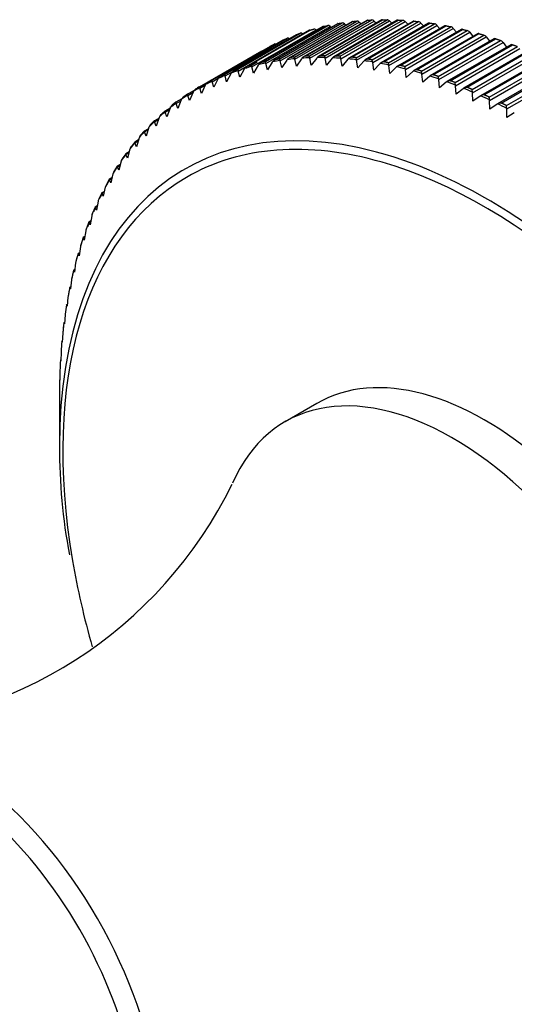
# Model space of a CAD drawing. Units: millimetres. Extents: x -164 to 1026, y 0 to 1165.
# Drawn here: x -111 to -89, y 524 to 568 of the extents above; entities that cross this region are included whole.
import ezdxf

# ---------------------------------------------------------------- set-up
doc = ezdxf.new("R2010")
doc.units = ezdxf.units.MM
for name, color, linetype in [('12928', 7, 'Continuous'), ('16401', 7, 'Continuous'), ('Défaut', 7, 'Continuous')]:
    doc.layers.add(name, color=color, linetype=linetype)

# ---------------------------------------------------------------- blocks, each defined once
blk = doc.blocks.new('SE2')
at = {"layer": '12928', "color": 7, "linetype": 'Continuous'}
for p, q in [((-97.273, 567.975), (-100.077, 566.356)), ((-100.039, 566.375), (-97.254, 567.982)), ((-99.853, 566.416), (-97.069, 568.024)), ((-99.832, 566.33), (-96.961, 567.987)), ((-96.641, 568.104), (-99.451, 566.482)), ((-99.403, 566.504), (-96.618, 568.112)), ((-99.213, 566.535), (-96.429, 568.143)), ((-99.191, 566.444), (-96.32, 568.101)), ((-95.995, 568.197), (-98.809, 566.572)), ((-98.752, 566.598), (-95.968, 568.205)), ((-98.558, 566.618), (-95.774, 568.226)), ((-98.536, 566.522), (-95.665, 568.18)), ((-95.335, 568.254), (-98.153, 566.627)), ((-98.087, 566.656), (-95.303, 568.263)), ((-97.889, 566.666), (-95.105, 568.273)), ((-97.866, 566.565), (-94.995, 568.222)), ((-94.661, 568.276), (-97.483, 566.646)), ((-97.409, 566.677), (-94.624, 568.285)), ((-97.207, 566.677), (-94.422, 568.285)), ((-97.184, 566.571), (-94.313, 568.229)), ((-96.961, 567.987), (-96.912, 567.948)), ((-93.974, 568.262), (-96.8, 566.63)), ((-96.718, 566.663), (-93.933, 568.271)), ((-96.513, 566.652), (-93.728, 568.26)), ((-96.489, 566.542), (-93.618, 568.199)), ((-96.32, 568.101), (-96.255, 568.046)), ((-93.276, 568.212), (-96.106, 566.578)), ((-96.015, 566.613), (-93.231, 568.221)), ((-95.807, 566.591), (-93.022, 568.199)), ((-95.783, 566.476), (-92.912, 568.134)), ((-95.665, 568.18), (-95.586, 568.109)), ((-92.568, 568.126), (-95.401, 566.49)), ((-95.302, 566.527), (-92.517, 568.135)), ((-95.09, 566.495), (-92.306, 568.103)), ((-95.067, 566.375), (-92.196, 568.033)), ((-94.995, 568.222), (-94.903, 568.136)), ((-91.849, 568.005), (-94.687, 566.367)), ((-94.579, 566.405), (-91.794, 568.013)), ((-94.364, 566.363), (-91.58, 567.97)), ((-94.341, 566.238), (-91.47, 567.896)), ((-94.313, 568.229), (-94.209, 568.126)), ((-93.618, 568.199), (-93.504, 568.081)), ((-92.912, 568.134), (-92.788, 567.999)), ((-92.196, 568.033), (-92.063, 567.882)), ((-91.47, 567.896), (-91.33, 567.729)), ((-101.675, 565.846), (-98.891, 567.454)), ((-98.486, 567.612), (-101.282, 565.998)), ((-101.26, 566.009), (-98.476, 567.617)), ((-101.085, 566.072), (-98.301, 567.679)), ((-101.066, 565.995), (-98.195, 567.653)), ((-97.888, 567.811), (-100.688, 566.194)), ((-100.658, 566.21), (-97.873, 567.817)), ((-100.457, 566.18), (-97.586, 567.838)), ((-98.195, 567.653), (-98.18, 567.642)), ((-97.586, 567.838), (-97.553, 567.813)), ((-91.122, 567.849), (-93.963, 566.208)), ((-93.847, 566.248), (-91.062, 567.855)), ((-93.63, 566.195), (-90.845, 567.802)), ((-93.607, 566.066), (-90.736, 567.724)), ((-90.387, 567.657), (-93.232, 566.015)), ((-93.107, 566.055), (-90.322, 567.662)), ((-92.888, 565.991), (-90.103, 567.599)), ((-92.866, 565.859), (-89.995, 567.516)), ((-90.736, 567.724), (-90.589, 567.541)), ((-89.995, 567.516), (-89.842, 567.317)), ((-102.412, 565.503), (-99.627, 567.111)), ((-99.067, 567.378), (-101.852, 565.77)), ((-101.845, 565.774), (-99.061, 567.381)), ((-89.646, 567.431), (-92.494, 565.786)), ((-92.36, 565.827), (-89.576, 567.434)), ((-92.139, 565.753), (-89.355, 567.361)), ((-92.118, 565.616), (-89.247, 567.274)), ((-88.898, 567.169), (-91.75, 565.523)), ((-91.607, 565.564), (-88.823, 567.171)), ((-91.385, 565.48), (-88.601, 567.087)), ((-89.247, 567.274), (-89.089, 567.059)), ((-102.8, 565.292), (-100.016, 566.899)), ((-97.866, 566.565), (-97.871, 566.585)), ((-97.566, 566.572), (-97.808, 566.252)), ((-97.549, 566.593), (-97.566, 566.572)), ((-97.184, 566.571), (-97.189, 566.592)), ((-96.861, 566.583), (-96.878, 566.562)), ((-91.365, 565.339), (-88.494, 566.996)), ((-88.146, 566.874), (-91.002, 565.225)), ((-88.065, 566.874), (-90.85, 565.266)), ((-90.626, 565.172), (-87.842, 566.78)), ((-90.607, 565.027), (-87.736, 566.685)), ((-100.477, 566.262), (-100.23, 566.404)), ((-100.457, 566.18), (-100.463, 566.199)), ((-100.391, 565.902), (-100.457, 566.18)), ((-100.183, 566.251), (-100.391, 565.902)), ((-100.168, 566.274), (-100.183, 566.251)), ((-99.832, 566.33), (-99.837, 566.349)), ((-99.767, 566.043), (-99.832, 566.33)), ((-99.551, 566.385), (-99.767, 566.043)), ((-99.535, 566.408), (-99.551, 566.385)), ((-99.191, 566.444), (-99.197, 566.463)), ((-99.128, 566.148), (-99.191, 566.444)), ((-98.904, 566.483), (-99.128, 566.148)), ((-98.887, 566.505), (-98.904, 566.483)), ((-98.536, 566.522), (-98.541, 566.542)), ((-98.475, 566.218), (-98.536, 566.522)), ((-98.242, 566.545), (-98.475, 566.218)), ((-98.225, 566.567), (-98.242, 566.545)), ((-97.808, 566.252), (-97.866, 566.565)), ((-97.128, 566.251), (-97.184, 566.571)), ((-96.878, 566.562), (-97.128, 566.251)), ((-96.489, 566.542), (-96.494, 566.564)), ((-96.436, 566.214), (-96.489, 566.542)), ((-96.179, 566.517), (-96.436, 566.214)), ((-96.16, 566.537), (-96.179, 566.517)), ((-95.783, 566.476), (-95.788, 566.499)), ((-95.734, 566.141), (-95.783, 566.476)), ((-95.468, 566.436), (-95.734, 566.141)), ((-95.449, 566.455), (-95.468, 566.436)), ((-95.067, 566.375), (-95.071, 566.398)), ((-95.021, 566.033), (-95.067, 566.375)), ((-94.748, 566.319), (-95.021, 566.033)), ((-94.728, 566.338), (-94.748, 566.319)), ((-94.341, 566.238), (-94.345, 566.262)), ((-94.3, 565.889), (-94.341, 566.238)), ((-94.018, 566.167), (-94.3, 565.889)), ((-93.998, 566.185), (-94.018, 566.167)), ((-87.389, 566.544), (-90.26, 564.887)), ((-90.088, 564.934), (-87.304, 566.542)), ((-89.864, 564.831), (-87.079, 566.438)), ((-89.845, 564.682), (-86.975, 566.339)), ((-86.63, 566.182), (-89.493, 564.528)), ((-89.324, 564.569), (-86.54, 566.177)), ((-102.247, 565.586), (-102.006, 565.725)), ((-101.657, 565.775), (-101.663, 565.792)), ((-101.657, 565.775), (-101.33, 565.964)), ((-101.589, 565.516), (-101.657, 565.775)), ((-101.398, 565.877), (-101.589, 565.516)), ((-101.384, 565.901), (-101.398, 565.877)), ((-101.066, 565.995), (-101.071, 566.013)), ((-100.998, 565.727), (-101.066, 565.995)), ((-100.799, 566.081), (-100.998, 565.727)), ((-100.785, 566.105), (-100.799, 566.081)), ((-93.607, 566.066), (-93.611, 566.09)), ((-93.57, 565.711), (-93.607, 566.066)), ((-93.281, 565.979), (-93.57, 565.711)), ((-93.26, 565.996), (-93.281, 565.979)), ((-92.866, 565.859), (-92.869, 565.883)), ((-92.833, 565.497), (-92.866, 565.859)), ((-92.536, 565.756), (-92.833, 565.497)), ((-92.515, 565.773), (-92.536, 565.756)), ((-89.099, 564.455), (-86.314, 566.063)), ((-89.082, 564.303), (-86.211, 565.961)), ((-102.785, 565.231), (-102.537, 565.374)), ((-102.542, 565.363), (-102.715, 564.991)), ((-102.53, 565.388), (-102.542, 565.363)), ((-102.391, 565.515), (-102.415, 565.501)), ((-102.23, 565.52), (-102.236, 565.536)), ((-102.23, 565.52), (-101.97, 565.671)), ((-102.161, 565.27), (-102.23, 565.52)), ((-101.979, 565.637), (-102.161, 565.27)), ((-101.966, 565.662), (-101.979, 565.637)), ((-92.118, 565.616), (-92.121, 565.641)), ((-92.09, 565.249), (-92.118, 565.616)), ((-91.786, 565.498), (-92.09, 565.249)), ((-91.764, 565.514), (-91.786, 565.498)), ((-91.365, 565.339), (-91.367, 565.364)), ((-91.341, 564.966), (-91.365, 565.339)), ((-103.333, 564.962), (-103.499, 564.85)), ((-103.334, 564.963), (-102.94, 565.19)), ((-103.32, 564.907), (-103.325, 564.922)), ((-103.32, 564.907), (-103.093, 565.038)), ((-103.25, 564.677), (-103.32, 564.907)), ((-103.086, 565.054), (-103.25, 564.677)), ((-103.074, 565.08), (-103.086, 565.054)), ((-102.785, 565.231), (-102.79, 565.246)), ((-102.715, 564.991), (-102.785, 565.231)), ((-91.031, 565.206), (-91.341, 564.966)), ((-91.008, 565.221), (-91.031, 565.206)), ((-90.607, 565.027), (-90.609, 565.053)), ((-90.589, 564.65), (-90.607, 565.027)), ((-90.271, 564.879), (-90.589, 564.65)), ((-90.249, 564.894), (-90.271, 564.879)), ((-103.847, 564.599), (-104.014, 564.471)), ((-103.591, 564.748), (-103.847, 564.6)), ((-103.834, 564.549), (-103.84, 564.563)), ((-103.834, 564.549), (-103.627, 564.669)), ((-103.765, 564.33), (-103.834, 564.549)), ((-103.61, 564.711), (-103.765, 564.33)), ((-103.598, 564.737), (-103.61, 564.711)), ((-89.845, 564.682), (-89.848, 564.708)), ((-89.833, 564.3), (-89.845, 564.682)), ((-89.509, 564.519), (-89.833, 564.3)), ((-89.486, 564.533), (-89.509, 564.519)), ((-104.584, 563.953), (-104.594, 563.926)), ((-104.341, 564.203), (-104.508, 564.057)), ((-104.112, 564.336), (-104.341, 564.204)), ((-104.328, 564.159), (-104.333, 564.172)), ((-104.328, 564.159), (-104.138, 564.268)), ((-104.26, 563.949), (-104.328, 564.159)), ((-104.113, 564.335), (-104.26, 563.949)), ((-104.102, 564.362), (-104.113, 564.335)), ((-89.082, 564.303), (-89.084, 564.33)), ((-89.075, 563.917), (-89.082, 564.303)), ((-88.744, 564.125), (-89.075, 563.917)), ((-105.044, 563.512), (-105.054, 563.485)), ((-104.812, 563.775), (-104.979, 563.611)), ((-104.605, 563.895), (-104.812, 563.776)), ((-104.8, 563.735), (-104.805, 563.748)), ((-104.8, 563.735), (-104.627, 563.835)), ((-104.733, 563.537), (-104.8, 563.735)), ((-104.594, 563.926), (-104.733, 563.537)), ((-105.262, 563.315), (-105.426, 563.132)), ((-105.074, 563.424), (-105.261, 563.316)), ((-105.25, 563.28), (-105.255, 563.291)), ((-105.25, 563.28), (-105.092, 563.371)), ((-105.184, 563.092), (-105.25, 563.28)), ((-105.054, 563.485), (-105.184, 563.092)), ((-105.688, 562.823), (-105.849, 562.621)), ((-105.519, 562.922), (-105.688, 562.824)), ((-105.677, 562.792), (-105.682, 562.803)), ((-105.677, 562.792), (-105.533, 562.876)), ((-105.612, 562.615), (-105.677, 562.792)), ((-105.491, 563.011), (-105.612, 562.615)), ((-105.482, 563.039), (-105.491, 563.011)), ((-106.091, 562.301), (-106.248, 562.08)), ((-105.938, 562.39), (-106.091, 562.302)), ((-106.081, 562.274), (-106.085, 562.284)), ((-106.081, 562.274), (-105.95, 562.35)), ((-106.018, 562.108), (-106.081, 562.274)), ((-105.905, 562.507), (-106.018, 562.108)), ((-105.897, 562.534), (-105.905, 562.507)), ((-106.47, 561.749), (-106.622, 561.508)), ((-106.333, 561.829), (-106.47, 561.75)), ((-106.46, 561.726), (-106.342, 561.794)), ((-106.296, 561.972), (-106.4, 561.571)), ((-106.288, 561.999), (-106.296, 561.972)), ((-106.662, 561.407), (-106.758, 561.004)), ((-106.655, 561.435), (-106.662, 561.407)), ((-106.46, 561.726), (-106.465, 561.735)), ((-106.4, 561.571), (-106.46, 561.726)), ((-106.825, 561.167), (-106.97, 560.908)), ((-106.702, 561.239), (-106.824, 561.168)), ((-106.816, 561.148), (-106.82, 561.157)), ((-106.816, 561.148), (-106.709, 561.21)), ((-106.758, 561.004), (-106.816, 561.148)), ((-107.154, 560.557), (-107.292, 560.279)), ((-107.045, 560.621), (-107.154, 560.558)), ((-107.146, 560.541), (-107.15, 560.549)), ((-107.146, 560.541), (-107.05, 560.597)), ((-107.091, 560.408), (-107.146, 560.541)), ((-107.003, 560.813), (-107.091, 560.408)), ((-106.997, 560.841), (-107.003, 560.813)), ((-107.32, 560.19), (-107.4, 559.785)), ((-107.314, 560.218), (-107.32, 560.19)), ((-107.605, 559.569), (-107.611, 559.54)), ((-107.459, 559.92), (-107.588, 559.623)), ((-107.362, 559.977), (-107.458, 559.921)), ((-107.451, 559.907), (-107.455, 559.914)), ((-107.451, 559.907), (-107.366, 559.956)), ((-107.4, 559.785), (-107.451, 559.907)), ((-107.738, 559.255), (-107.857, 558.94)), ((-107.652, 559.306), (-107.737, 559.257)), ((-107.731, 559.245), (-107.734, 559.251)), ((-107.731, 559.245), (-107.655, 559.289)), ((-107.682, 559.134), (-107.731, 559.245)), ((-107.611, 559.54), (-107.682, 559.134)), ((-107.876, 558.864), (-107.94, 558.457)), ((-107.871, 558.892), (-107.876, 558.864)), ((-107.99, 558.565), (-108.1, 558.231)), ((-107.916, 558.609), (-107.989, 558.566)), ((-107.984, 558.557), (-107.988, 558.562)), ((-107.984, 558.557), (-107.918, 558.595)), ((-107.94, 558.457), (-107.984, 558.557)), ((-108.216, 557.85), (-108.315, 557.498)), ((-108.152, 557.888), (-108.215, 557.851)), ((-108.211, 557.844), (-108.214, 557.848)), ((-108.211, 557.844), (-108.154, 557.877)), ((-108.17, 557.755), (-108.211, 557.844)), ((-108.114, 558.162), (-108.17, 557.755)), ((-108.11, 558.19), (-108.114, 558.162)), ((-108.326, 557.435), (-108.375, 557.029)), ((-108.323, 557.463), (-108.326, 557.435)), ((-108.416, 557.11), (-108.503, 556.742)), ((-108.361, 557.142), (-108.415, 557.112)), ((-108.411, 557.106), (-108.414, 557.11)), ((-108.411, 557.106), (-108.362, 557.134)), ((-108.375, 557.029), (-108.411, 557.106)), ((-108.511, 556.684), (-108.553, 556.279)), ((-108.508, 556.712), (-108.511, 556.684)), ((-108.588, 556.347), (-108.663, 555.962)), ((-108.543, 556.374), (-108.587, 556.349)), ((-108.585, 556.345), (-108.587, 556.348)), ((-108.585, 556.345), (-108.544, 556.369)), ((-108.553, 556.279), (-108.585, 556.345)), ((-108.67, 555.91), (-108.704, 555.507)), ((-108.667, 555.938), (-108.67, 555.91)), ((-108.733, 555.563), (-108.798, 555.149)), ((-108.697, 555.585), (-108.733, 555.564)), ((-108.731, 555.561), (-108.733, 555.564)), ((-108.731, 555.561), (-108.697, 555.581)), ((-108.704, 555.507), (-108.731, 555.561)), ((-108.85, 554.768), (-108.902, 554.33)), ((-108.823, 554.774), (-108.851, 554.758)), ((-108.849, 554.756), (-108.851, 554.758)), ((-108.849, 554.756), (-108.823, 554.771)), ((-108.827, 554.713), (-108.849, 554.756)), ((-108.8, 555.114), (-108.827, 554.713)), ((-108.798, 555.143), (-108.8, 555.114)), ((-108.903, 554.298), (-108.924, 553.898)), ((-108.902, 554.326), (-108.903, 554.298)), ((-108.921, 553.944), (-108.941, 553.932)), ((-108.94, 553.931), (-108.941, 553.932)), ((-108.94, 553.931), (-108.921, 553.942)), ((-108.924, 553.898), (-108.94, 553.931)), ((-108.979, 553.462), (-108.992, 553.065)), ((-108.978, 553.49), (-108.979, 553.462)), ((-108.991, 553.094), (-109.011, 553.083)), ((-109.004, 553.087), (-108.991, 553.094)), ((-108.992, 553.065), (-109.004, 553.087)), ((-109.004, 553.087), (-109.004, 553.087)), ((-109.027, 552.607), (-109.034, 552.213)), ((-109.026, 552.635), (-109.027, 552.607)), ((-109.034, 552.228), (-109.043, 552.222)), ((-109.039, 552.224), (-109.04, 552.223)), ((-109.039, 552.224), (-109.034, 552.227)), ((-109.034, 552.213), (-109.039, 552.224)), ((-109.047, 551.735), (-109.048, 551.344)), ((-109.047, 551.763), (-109.047, 551.735)), ((-109.048, 551.344), (-109.048, 549.259))]:
    blk.add_line(p, q, dxfattribs=at)
for centre, radius, start, end in [((-98.651, 566.307), 0.308, 109.9968, 140.0583), ((-97.992, 566.359), 0.312, 108.5632, 138.2205), ((-97.32, 566.375), 0.317, 107.1298, 136.3644), ((-96.636, 566.354), 0.321, 105.6556, 134.4991), ((-95.939, 566.297), 0.327, 104.2912, 132.6043), ((-100.537, 565.935), 0.3, 114.4356, 145.4211), ((-99.924, 566.095), 0.303, 112.9484, 143.6585), ((-99.295, 566.219), 0.306, 111.5059, 141.8661), ((-95.232, 566.204), 0.332, 102.8597, 130.7104), ((-94.516, 566.074), 0.338, 101.4589, 128.8048), ((-93.79, 565.908), 0.346, 100.1526, 126.8806), ((-101.712, 565.508), 0.297, 117.4075, 148.863), ((-101.818, 565.712), 0.0671, 113.7205, 117.0095), ((-101.134, 565.739), 0.298, 115.9431, 147.1559), ((-93.058, 565.707), 0.353, 98.7397, 124.9722), ((-92.318, 565.469), 0.362, 97.4375, 123.0487), ((-97.846, 556.662), 9.951, 119.8343, 120.9406), ((-97.846, 556.662), 9.951, 119.8574, 120.918), ((-102.767, 565.234), 0.0668, 116.4079, 119.8563), ((-102.272, 565.243), 0.296, 118.9165, 150.5403), ((-102.381, 565.444), 0.0667, 117.3113, 120.6818), ((-102.217, 565.526), 0.0673, 112.9921, 116.254), ((-91.572, 565.196), 0.371, 96.1568, 121.1271), ((-90.823, 564.889), 0.38, 94.8039, 119.2239), ((-103.334, 564.607), 0.294, 121.8882, 153.7966), ((-103.448, 564.804), 0.0675, 124.5188, 127.7984), ((-103.297, 564.907), 0.0668, 120.1833, 123.4625), ((-102.813, 564.942), 0.295, 120.4069, 152.186), ((-102.925, 565.141), 0.0668, 120.918, 124.2792), ((-103.835, 564.239), 0.294, 123.3843, 155.3834), ((-104.314, 563.838), 0.294, 131.4704, 156.926), ((-104.771, 563.404), 0.294, 135.0525, 158.4398), ((-105.206, 562.938), 0.294, 138.5601, 159.9298), ((-105.617, 562.44), 0.295, 142.0043, 161.3649), ((-106.005, 561.912), 0.296, 145.3245, 162.7876), ((-106.369, 561.354), 0.297, 148.5184, 164.1716), ((-106.708, 560.766), 0.298, 151.5047, 165.5072), ((-107.023, 560.15), 0.299, 154.4251, 166.8438), ((-107.311, 559.507), 0.301, 157.2279, 168.1172), ((-107.574, 558.837), 0.302, 159.9296, 169.3682), ((-107.811, 558.141), 0.303, 162.5319, 170.6166), ((-108.021, 557.419), 0.305, 164.9989, 171.7865), ((-108.205, 556.675), 0.306, 167.3695, 172.9681), ((-108.362, 555.907), 0.307, 169.6262, 174.1188), ((-83.593, 549.144), 25.455, 179.7399, 190.693)]:
    blk.add_arc(centre, radius, start, end, dxfattribs=at)
for centre, major_axis, start_param, end_param in [((-97.173, 567.802), (0.1, -0.173), 2.969108, 3.141593), ((-96.989, 567.843), (-0.1, 0.173), 5.301776, 6.100004), ((-96.541, 567.93), (0.1, -0.173), 2.932751, 3.141593), ((-96.353, 567.961), (-0.1, 0.173), 5.265426, 6.063655), ((-95.895, 568.023), (0.1, -0.173), 2.896402, 3.141593), ((-95.702, 568.044), (-0.1, 0.173), 5.229089, 6.02734), ((-95.235, 568.081), (0.1, -0.173), 2.860064, 3.141593), ((-95.038, 568.091), (-0.1, 0.173), 5.192726, 5.990954), ((-94.561, 568.102), (0.1, -0.173), 2.823701, 3.141593), ((-94.36, 568.102), (-0.1, 0.173), 5.156386, 5.954633), ((-93.874, 568.088), (0.1, -0.173), 2.787361, 3.141593), ((-93.67, 568.077), (-0.1, 0.173), 5.120042, 5.91827), ((-93.176, 568.039), (0.1, -0.173), 2.751017, 3.141593), ((-92.969, 568.017), (-0.1, 0.173), 5.083681, 5.881909), ((-92.468, 567.953), (0.1, -0.173), 2.714656, 3.141593), ((-92.257, 567.921), (-0.1, 0.173), 5.047344, 5.845597), ((-91.749, 567.832), (0.1, -0.173), 2.67832, 3.141593), ((-91.536, 567.79), (-0.1, 0.173), 5.01099, 5.809218), ((-98.798, 567.277), (-0.1, 0.173), 5.44609, 6.209056), ((-98.386, 567.439), (0.1, -0.173), 3.041804, 3.141593), ((-98.212, 567.501), (-0.1, 0.173), 5.374468, 6.172697), ((-97.788, 567.638), (0.1, -0.173), 3.005444, 3.141593), ((-97.609, 567.69), (-0.1, 0.173), 5.338132, 6.136386), ((-91.022, 567.676), (0.1, -0.173), 2.641966, 3.141593), ((-90.807, 567.623), (-0.1, 0.173), 4.974638, 5.772867), ((-90.287, 567.484), (0.1, -0.173), 2.605614, 3.141593), ((-90.07, 567.421), (-0.1, 0.173), 4.938302, 5.736553), ((-99.53, 566.936), (0.1, -0.173), 3.114488, 3.141593), ((-99.366, 567.019), (-0.1, 0.173), 5.652372, 6.245423), ((-98.967, 567.205), (0.1, -0.173), 3.078149, 3.141593), ((-89.546, 567.257), (0.1, -0.173), 2.569277, 3.141593), ((-89.326, 567.184), (-0.1, 0.173), 4.901939, 5.700168), ((-88.798, 566.996), (0.1, -0.173), 2.532915, 3.141593), ((-87.897, 539.428), (-14.925, 25.851), -0.256097, -0.244964), ((-87.972, 539.385), (-14.903, 25.813), -0.296436, -0.277324), ((-87.897, 539.428), (-14.925, 25.851), -0.292457, -0.281309), ((-87.972, 539.385), (-14.903, 25.813), -0.332784, -0.313672), ((-87.897, 539.428), (-14.925, 25.851), -0.328795, -0.317656), ((-87.972, 539.385), (-14.903, 25.813), -0.369133, -0.350021), ((-87.897, 539.428), (-14.925, 25.851), -0.365145, -0.35401), ((-87.897, 539.428), (-14.925, 25.851), -0.4015, -0.390352), ((-87.972, 539.385), (-14.903, 25.813), -0.151042, -0.13193), ((-87.897, 539.428), (-14.925, 25.851), -0.14705, -0.135917), ((-87.972, 539.385), (-14.903, 25.813), -0.187391, -0.168279), ((-87.897, 539.428), (-14.925, 25.851), -0.183411, -0.172266), ((-87.972, 539.385), (-14.903, 25.813), -0.223739, -0.204627), ((-87.897, 539.428), (-14.925, 25.851), -0.219753, -0.208609), ((-87.972, 539.385), (-14.903, 25.813), -0.260087, -0.240975), ((-87.972, 539.385), (-14.903, 25.813), -0.405481, -0.386369), ((-87.972, 539.385), (-14.903, 25.813), -0.441829, -0.422717), ((-87.897, 539.428), (-14.925, 25.851), -0.437838, -0.426704), ((-87.972, 539.385), (-14.903, 25.813), -0.478178, -0.459066), ((-87.897, 539.428), (-14.925, 25.851), -0.474197, -0.463054), ((-87.972, 539.385), (-14.903, 25.813), -0.514526, -0.495414), ((-87.897, 539.428), (-14.925, 25.851), -0.510541, -0.499396), ((-87.972, 539.385), (-14.903, 25.813), -0.078346, -0.059233), ((-87.897, 539.428), (-14.925, 25.851), -0.074359, -0.063222), ((-87.972, 539.385), (-14.903, 25.813), -0.114694, -0.095582), ((-87.897, 539.428), (-14.925, 25.851), -0.110712, -0.099564), ((-87.972, 539.385), (-14.903, 25.813), -0.550875, -0.531763), ((-87.897, 539.428), (-14.925, 25.851), -0.546883, -0.535751), ((-87.972, 539.385), (-14.903, 25.813), -0.587224, -0.568111), ((-87.897, 539.428), (-14.925, 25.851), -0.583244, -0.572096), ((-87.972, 539.385), (-14.903, 25.813), 6.241188, 6.2603), ((-87.897, 539.428), (-14.925, 25.851), -0.038007, -0.026869), ((-87.972, 539.385), (-14.903, 25.813), -0.623572, -0.604459), ((-87.897, 539.428), (-14.925, 25.851), -0.619582, -0.608443), ((-87.897, 539.428), (-14.925, 25.851), -0.655932, -0.644797), ((-87.972, 539.385), (-14.903, 25.813), 0.0307, 0.049812), ((-87.972, 539.385), (14.903, -25.813), 3.135944, 3.155056), ((-87.972, 539.385), (-14.903, 25.813), -0.65992, -0.640808), ((-87.972, 539.385), (-14.903, 25.813), -0.696269, -0.677156), ((-87.897, 539.428), (-14.925, 25.851), -0.692288, -0.68114), ((-89.958, 538.238), (13.498, -23.38), 0, 3.926991), ((-87.972, 539.385), (-14.903, 25.813), 0.067048, 0.08616), ((-87.972, 539.385), (-14.903, 25.813), -0.732617, -0.713505), ((-87.897, 539.428), (-14.925, 25.851), -0.728625, -0.71749), ((-87.972, 539.385), (-14.903, 25.813), 0.103396, 0.122509), ((-87.972, 539.385), (-14.903, 25.813), 0.139745, 0.158857), ((-87.972, 539.385), (-14.903, 25.813), 0.176093, 0.195206), ((-87.972, 539.385), (-14.903, 25.813), 0.212442, 0.231554), ((-90.062, 538.178), (-13.321, 23.073), 5.743697, 6.283185), ((-87.972, 539.385), (-14.903, 25.813), 0.24879, 0.267902), ((-90.062, 538.178), (-13.321, 23.073), 3.735436, 5.743697), ((-87.972, 539.385), (-14.903, 25.813), 0.285138, 0.304251), ((-90.062, 538.178), (-13.321, 23.073), 0, 1.001013), ((-87.972, 539.385), (-14.903, 25.813), 0.321487, 0.340599), ((-87.972, 539.385), (-14.903, 25.813), 0.357835, 0.376948), ((-87.972, 539.385), (-14.903, 25.813), 0.394183, 0.413296), ((-87.972, 539.385), (-14.903, 25.813), 0.430532, 0.449644), ((-87.972, 539.385), (-14.903, 25.813), 0.46688, 0.485993), ((-87.972, 539.385), (-14.903, 25.813), 0.503229, 0.522341), ((-87.972, 539.385), (-14.903, 25.813), 0.539578, 0.55869), ((-87.972, 539.385), (-14.903, 25.813), 0.575926, 0.595038), ((-87.972, 539.385), (-14.903, 25.813), 0.612274, 0.631386), ((-87.972, 539.385), (-14.903, 25.813), 0.648623, 0.667735), ((-87.972, 539.385), (-14.903, 25.813), 0.684971, 0.704083), ((-87.972, 539.385), (-14.903, 25.813), 0.72132, 0.740432), ((-87.972, 539.385), (-14.903, 25.813), 0.757668, 0.77678), ((-90.062, 538.178), (-13.321, 23.073), 1.001013, 1.161332)]:
    blk.add_ellipse(centre, major_axis=major_axis, ratio=0.57735, start_param=start_param, end_param=end_param, dxfattribs=at)
for points, degree in [([(-97.254, 567.982), (-97.162, 568.004), (-97.069, 568.024)], 2), ([(-96.618, 568.112), (-96.524, 568.128), (-96.429, 568.143)], 2), ([(-95.968, 568.205), (-95.871, 568.217), (-95.774, 568.226)], 2), ([(-95.303, 568.263), (-95.204, 568.269), (-95.105, 568.273)], 2), ([(-94.624, 568.285), (-94.524, 568.286), (-94.422, 568.285)], 2), ([(-93.933, 568.271), (-93.831, 568.266), (-93.728, 568.26)], 2), ([(-93.231, 568.221), (-93.127, 568.211), (-93.022, 568.199)], 2), ([(-92.517, 568.135), (-92.412, 568.119), (-92.306, 568.103)], 2), ([(-91.794, 568.013), (-91.687, 567.992), (-91.58, 567.97)], 2), ([(-99.061, 567.381), (-98.976, 567.418), (-98.891, 567.454)], 2), ([(-98.476, 567.617), (-98.389, 567.649), (-98.301, 567.679)], 2), ([(-97.873, 567.817), (-97.783, 567.844), (-97.693, 567.869)], 2), ([(-91.062, 567.855), (-90.954, 567.83), (-90.845, 567.802)], 2), ([(-90.322, 567.662), (-90.213, 567.631), (-90.103, 567.599)], 2), ([(-99.627, 567.111), (-99.545, 567.153), (-99.463, 567.194)], 2), ([(-89.576, 567.434), (-89.465, 567.398), (-89.355, 567.361)], 2), ([(-88.823, 567.171), (-88.712, 567.13), (-88.601, 567.087)], 2), ([(-98.558, 566.618), (-98.656, 566.609), (-98.752, 566.598)], 2), ([(-97.889, 566.666), (-97.989, 566.661), (-98.087, 566.656)], 2), ([(-97.207, 566.677), (-97.308, 566.678), (-97.409, 566.677)], 2), ([(-96.513, 566.652), (-96.615, 566.658), (-96.718, 566.663)], 2), ([(-95.807, 566.591), (-95.911, 566.603), (-96.015, 566.613)], 2), ([(-100.477, 566.262), (-100.568, 566.236), (-100.658, 566.21)], 2), ([(-99.853, 566.416), (-99.946, 566.396), (-100.039, 566.375)], 2), ([(-99.213, 566.535), (-99.308, 566.52), (-99.403, 566.504)], 2), ([(-95.09, 566.495), (-95.196, 566.512), (-95.302, 566.527)], 2), ([(-94.364, 566.363), (-94.472, 566.385), (-94.579, 566.405)], 2), ([(-93.63, 566.195), (-93.739, 566.222), (-93.847, 566.248)], 2), ([(-101.675, 565.846), (-101.761, 565.811), (-101.845, 565.774)], 2), ([(-101.085, 566.072), (-101.173, 566.041), (-101.26, 566.009)], 2), ([(-92.888, 565.991), (-92.998, 566.024), (-93.107, 566.055)], 2), ([(-92.139, 565.753), (-92.25, 565.79), (-92.36, 565.827)], 2), ([(-102.247, 565.586), (-102.33, 565.545), (-102.412, 565.503)], 2), ([(-91.385, 565.48), (-91.496, 565.522), (-91.607, 565.564)], 2), ([(-90.626, 565.172), (-90.738, 565.22), (-90.85, 565.266)], 2), ([(-103.334, 564.963), (-103.41, 564.912), (-103.486, 564.86)], 2), ([(-89.864, 564.831), (-89.976, 564.883), (-90.088, 564.934)], 2), ([(-103.846, 564.6), (-103.92, 564.544), (-103.993, 564.487)], 2), ([(-89.099, 564.455), (-89.212, 564.513), (-89.324, 564.569)], 2), ([(-104.338, 564.204), (-104.409, 564.144), (-104.479, 564.082)], 2), ([(-104.808, 563.776), (-104.876, 563.71), (-104.942, 563.643)], 2), ([(-105.256, 563.315), (-105.32, 563.245), (-105.384, 563.173)], 2), ([(-105.681, 562.823), (-105.742, 562.748), (-105.802, 562.672)], 2), ([(-106.082, 562.299), (-106.14, 562.22), (-106.196, 562.14)], 2), ([(-106.46, 561.746), (-106.513, 561.662), (-106.566, 561.578)], 2), ([(-106.813, 561.163), (-106.863, 561.075), (-106.912, 560.986)], 2), ([(-107.14, 560.551), (-107.187, 560.459), (-107.232, 560.366)], 2), ([(-107.15, 560.549), (-107.155, 560.555), (-107.156, 560.558), (-107.154, 560.558)], 3), ([(-107.443, 559.912), (-107.485, 559.816), (-107.527, 559.719)], 2), ([(-107.719, 559.245), (-107.758, 559.145), (-107.796, 559.044)], 2)]:
    blk.add_open_spline(points, degree=degree, dxfattribs=at)
for points, knots in [([(-98.541, 566.542), (-98.547, 566.561), (-98.551, 566.576), (-98.555, 566.595), (-98.556, 566.601), (-98.557, 566.608), (-98.557, 566.61), (-98.557, 566.614), (-98.559, 566.616), (-98.554, 566.619)], [0, 0, 0, 0, 0.5, 0.5, 0.75, 0.75, 0.875, 0.875, 1, 1, 1, 1]), ([(-97.871, 566.585), (-97.877, 566.605), (-97.881, 566.621), (-97.886, 566.64), (-97.887, 566.646), (-97.888, 566.654), (-97.888, 566.656), (-97.888, 566.661), (-97.89, 566.663), (-97.885, 566.666)], [0, 0, 0, 0, 0.5, 0.5, 0.75, 0.75, 0.875, 0.875, 1, 1, 1, 1]), ([(-97.189, 566.592), (-97.194, 566.612), (-97.199, 566.629), (-97.203, 566.65), (-97.204, 566.656), (-97.205, 566.664), (-97.205, 566.667), (-97.206, 566.672), (-97.208, 566.674), (-97.203, 566.677)], [0, 0, 0, 0, 0.5, 0.5, 0.75, 0.75, 0.875, 0.875, 1, 1, 1, 1]), ([(-96.494, 566.564), (-96.499, 566.584), (-96.504, 566.601), (-96.508, 566.623), (-96.509, 566.63), (-96.51, 566.639), (-96.511, 566.641), (-96.511, 566.647), (-96.513, 566.649), (-96.508, 566.652)], [0, 0, 0, 0, 0.5, 0.5, 0.75, 0.75, 0.875, 0.875, 1, 1, 1, 1]), ([(-95.788, 566.499), (-95.793, 566.52), (-95.797, 566.538), (-95.802, 566.561), (-95.803, 566.568), (-95.804, 566.577), (-95.805, 566.58), (-95.805, 566.585), (-95.807, 566.588), (-95.802, 566.591)], [0, 0, 0, 0, 0.5, 0.5, 0.75, 0.75, 0.875, 0.875, 1, 1, 1, 1]), ([(-100.463, 566.199), (-100.469, 566.215), (-100.473, 566.228), (-100.476, 566.244), (-100.477, 566.249), (-100.477, 566.254), (-100.477, 566.256), (-100.477, 566.259), (-100.479, 566.26), (-100.474, 566.263)], [0, 0, 0, 0, 0.5, 0.5, 0.75, 0.75, 0.875, 0.875, 1, 1, 1, 1]), ([(-99.837, 566.349), (-99.844, 566.366), (-99.848, 566.38), (-99.851, 566.397), (-99.852, 566.402), (-99.853, 566.408), (-99.853, 566.41), (-99.853, 566.413), (-99.854, 566.414), (-99.849, 566.417)], [0, 0, 0, 0, 0.5, 0.5, 0.75, 0.75, 0.875, 0.875, 1, 1, 1, 1]), ([(-99.197, 566.463), (-99.203, 566.481), (-99.207, 566.496), (-99.211, 566.514), (-99.212, 566.519), (-99.212, 566.526), (-99.213, 566.528), (-99.212, 566.532), (-99.214, 566.533), (-99.209, 566.536)], [0, 0, 0, 0, 0.5, 0.5, 0.75, 0.75, 0.875, 0.875, 1, 1, 1, 1]), ([(-95.071, 566.398), (-95.077, 566.42), (-95.08, 566.438), (-95.085, 566.462), (-95.086, 566.47), (-95.088, 566.479), (-95.088, 566.482), (-95.088, 566.488), (-95.091, 566.491), (-95.086, 566.494)], [0, 0, 0, 0, 0.5, 0.5, 0.75, 0.75, 0.875, 0.875, 1, 1, 1, 1]), ([(-94.345, 566.262), (-94.35, 566.284), (-94.354, 566.303), (-94.359, 566.328), (-94.36, 566.336), (-94.361, 566.346), (-94.362, 566.349), (-94.362, 566.355), (-94.365, 566.359), (-94.36, 566.361)], [0, 0, 0, 0, 0.5, 0.5, 0.75, 0.75, 0.875, 0.875, 1, 1, 1, 1]), ([(-93.611, 566.09), (-93.616, 566.113), (-93.62, 566.132), (-93.624, 566.158), (-93.625, 566.166), (-93.627, 566.177), (-93.627, 566.18), (-93.628, 566.187), (-93.63, 566.19), (-93.625, 566.193)], [0, 0, 0, 0, 0.5, 0.5, 0.75, 0.75, 0.875, 0.875, 1, 1, 1, 1]), ([(-101.663, 565.792), (-101.669, 565.807), (-101.673, 565.819), (-101.676, 565.833), (-101.676, 565.836), (-101.676, 565.841), (-101.676, 565.842), (-101.675, 565.845), (-101.677, 565.845), (-101.672, 565.848)], [0, 0, 0, 0, 0.5, 0.5, 0.75, 0.75, 0.875, 0.875, 1, 1, 1, 1]), ([(-101.071, 566.013), (-101.078, 566.029), (-101.081, 566.041), (-101.085, 566.056), (-101.085, 566.06), (-101.085, 566.065), (-101.085, 566.067), (-101.085, 566.069), (-101.086, 566.07), (-101.081, 566.073)], [0, 0, 0, 0, 0.5, 0.5, 0.75, 0.75, 0.875, 0.875, 1, 1, 1, 1]), ([(-92.869, 565.883), (-92.874, 565.906), (-92.878, 565.926), (-92.882, 565.953), (-92.883, 565.961), (-92.885, 565.973), (-92.885, 565.976), (-92.886, 565.983), (-92.888, 565.987), (-92.883, 565.99)], [0, 0, 0, 0, 0.5, 0.5, 0.75, 0.75, 0.875, 0.875, 1, 1, 1, 1]), ([(-92.121, 565.641), (-92.126, 565.665), (-92.129, 565.685), (-92.133, 565.713), (-92.135, 565.722), (-92.136, 565.733), (-92.137, 565.737), (-92.137, 565.744), (-92.14, 565.748), (-92.135, 565.751)], [0, 0, 0, 0, 0.5, 0.5, 0.75, 0.75, 0.875, 0.875, 1, 1, 1, 1]), ([(-102.79, 565.246), (-102.796, 565.26), (-102.8, 565.27), (-102.802, 565.281), (-102.802, 565.284), (-102.802, 565.288), (-102.802, 565.289), (-102.801, 565.291), (-102.802, 565.291), (-102.797, 565.293)], [0, 0, 0, 0, 0.5, 0.5, 0.75, 0.75, 0.875, 0.875, 1, 1, 1, 1]), ([(-102.236, 565.536), (-102.242, 565.551), (-102.246, 565.562), (-102.248, 565.574), (-102.249, 565.578), (-102.248, 565.582), (-102.248, 565.583), (-102.247, 565.585), (-102.249, 565.585), (-102.244, 565.588)], [0, 0, 0, 0, 0.5, 0.5, 0.75, 0.75, 0.875, 0.875, 1, 1, 1, 1]), ([(-91.367, 565.364), (-91.372, 565.388), (-91.375, 565.41), (-91.379, 565.438), (-91.38, 565.447), (-91.382, 565.459), (-91.382, 565.463), (-91.383, 565.471), (-91.386, 565.475), (-91.381, 565.478)], [0, 0, 0, 0, 0.5, 0.5, 0.75, 0.75, 0.875, 0.875, 1, 1, 1, 1]), ([(-103.325, 564.922), (-103.331, 564.934), (-103.335, 564.944), (-103.336, 564.954), (-103.336, 564.957), (-103.336, 564.96), (-103.335, 564.961), (-103.334, 564.962), (-103.335, 564.962), (-103.33, 564.965)], [0, 0, 0, 0, 0.5, 0.5, 0.75, 0.75, 0.875, 0.875, 1, 1, 1, 1]), ([(-90.609, 565.053), (-90.613, 565.078), (-90.616, 565.099), (-90.62, 565.129), (-90.621, 565.138), (-90.623, 565.151), (-90.623, 565.155), (-90.624, 565.163), (-90.627, 565.167), (-90.622, 565.17)], [0, 0, 0, 0, 0.5, 0.5, 0.75, 0.75, 0.875, 0.875, 1, 1, 1, 1]), ([(-90.093, 564.937), (-90.098, 564.934), (-90.107, 564.934), (-90.121, 564.933), (-90.128, 564.932), (-90.148, 564.929), (-90.162, 564.926), (-90.201, 564.916), (-90.226, 564.907), (-90.249, 564.894)], [0, 0, 0, 0, 0.125, 0.125, 0.25, 0.25, 0.5, 0.5, 1, 1, 1, 1]), ([(-89.848, 564.708), (-89.851, 564.733), (-89.854, 564.755), (-89.858, 564.786), (-89.859, 564.795), (-89.861, 564.808), (-89.861, 564.812), (-89.862, 564.821), (-89.864, 564.825), (-89.859, 564.828)], [0, 0, 0, 0, 0.5, 0.5, 0.75, 0.75, 0.875, 0.875, 1, 1, 1, 1]), ([(-103.84, 564.563), (-103.846, 564.576), (-103.849, 564.584), (-103.85, 564.594), (-103.85, 564.596), (-103.849, 564.598), (-103.849, 564.599), (-103.848, 564.6), (-103.848, 564.6), (-103.848, 564.6)], [0, 0, 0, 0, 0.5, 0.5, 0.75, 0.75, 0.875, 0.875, 0.9180873, 0.9180873, 0.9180873, 0.9180873]), ([(-89.329, 564.571), (-89.334, 564.569), (-89.342, 564.569), (-89.356, 564.568), (-89.363, 564.568), (-89.384, 564.565), (-89.398, 564.563), (-89.438, 564.554), (-89.463, 564.545), (-89.486, 564.533)], [0, 0, 0, 0, 0.125, 0.125, 0.25, 0.25, 0.5, 0.5, 1, 1, 1, 1]), ([(-89.084, 564.33), (-89.087, 564.355), (-89.089, 564.378), (-89.093, 564.409), (-89.094, 564.419), (-89.096, 564.432), (-89.096, 564.437), (-89.097, 564.445), (-89.099, 564.45), (-89.094, 564.453)], [0, 0, 0, 0, 0.5, 0.5, 0.75, 0.75, 0.875, 0.875, 1, 1, 1, 1]), ([(-104.333, 564.172), (-104.339, 564.183), (-104.342, 564.191), (-104.343, 564.2), (-104.343, 564.202), (-104.342, 564.203), (-104.341, 564.204), (-104.341, 564.204)], [0, 0, 0, 0, 0.5, 0.5, 0.75, 0.75, 0.8623718, 0.8623718, 0.8623718, 0.8623718]), ([(-104.805, 563.748), (-104.811, 563.758), (-104.814, 563.766), (-104.814, 563.773), (-104.814, 563.774), (-104.813, 563.776), (-104.812, 563.776), (-104.812, 563.776)], [0, 0, 0, 0, 0.5, 0.5, 0.75, 0.75, 0.8028616, 0.8028616, 0.8028616, 0.8028616]), ([(-105.255, 563.291), (-105.261, 563.301), (-105.263, 563.308), (-105.263, 563.314), (-105.263, 563.315), (-105.261, 563.316)], [0, 0, 0, 0, 0.5, 0.5, 0.7469831, 0.7469831, 0.7469831, 0.7469831]), ([(-105.682, 562.803), (-105.687, 562.812), (-105.689, 562.818), (-105.689, 562.823), (-105.689, 562.824), (-105.688, 562.824)], [0, 0, 0, 0, 0.5, 0.5, 0.6897972, 0.6897972, 0.6897972, 0.6897972]), ([(-106.085, 562.284), (-106.091, 562.293), (-106.092, 562.298), (-106.092, 562.301), (-106.091, 562.302), (-106.091, 562.302)], [0, 0, 0, 0, 0.5, 0.5, 0.6329569, 0.6329569, 0.6329569, 0.6329569]), ([(-106.465, 561.735), (-106.47, 561.743), (-106.472, 561.747), (-106.47, 561.749), (-106.47, 561.75), (-106.47, 561.75)], [0, 0, 0, 0, 0.5, 0.5, 0.5780722, 0.5780722, 0.5780722, 0.5780722]), ([(-106.82, 561.157), (-106.825, 561.163), (-106.826, 561.167), (-106.825, 561.168), (-106.825, 561.168), (-106.825, 561.168)], [0, 0, 0, 0, 0.5, 0.5, 0.521301, 0.521301, 0.521301, 0.521301])]:
    blk.add_open_spline(points, degree=3, knots=knots, dxfattribs=at)
at = {"layer": '16401', "color": 7, "linetype": 'Continuous'}
blk.add_line((-97.562, 551.169), (-98.976, 550.352), dxfattribs=at)
blk.add_arc((-118.892, 556.183), 19.551, 271.5288, 333.8589, dxfattribs=at)
for centre, major_axis, start_param, end_param in [((-90.062, 538.178), (7.5, -12.99), 0, 3.141593), ((-91.476, 537.362), (7.5, -12.99), 0, 3.544851), ((-114.103, 524.298), (6.75, -11.691), 0.316289, 2.825349), ((-114.561, 524.034), (6.4, -11.085), 1.021795, 2.115116)]:
    blk.add_ellipse(centre, major_axis=major_axis, ratio=0.57735, start_param=start_param, end_param=end_param, dxfattribs=at)

msp = doc.modelspace()

# ---------------------------------------------------------------- block references
at = {"layer": 'Défaut'}
msp.add_blockref('SE2', (0, 0), dxfattribs=at)

doc.saveas('drawing.dxf')
